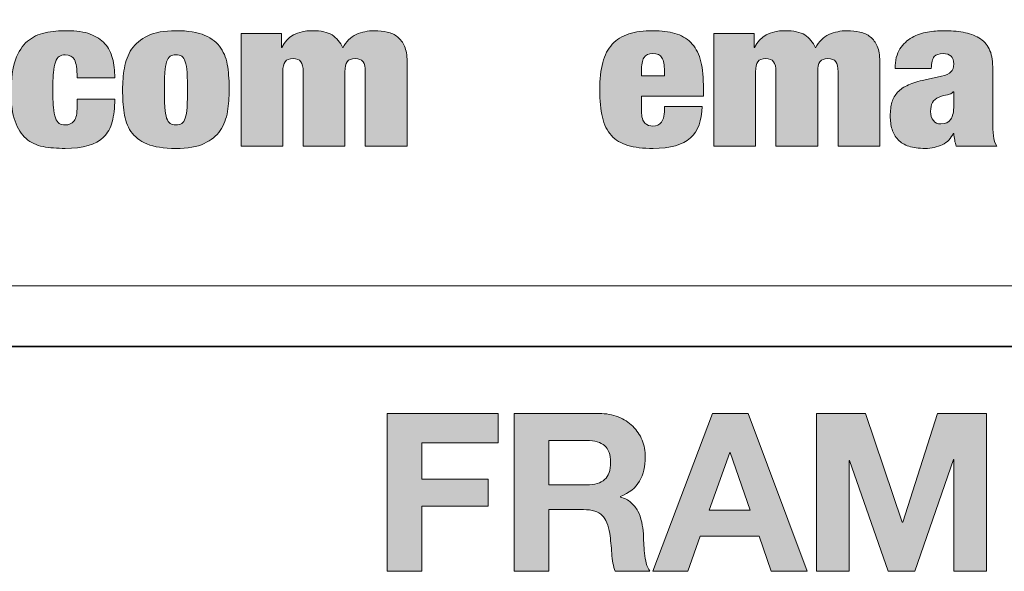
# Model space of a CAD drawing. Units: inches. Extents: x 0.5 to 8, y 0.2 to 10.9.
# Drawn here: x 2.1 to 2.6, y 9.6 to 9.9 of the extents above; entities that cross this region are included whole.
import ezdxf

# ---------------------------------------------------------------- set-up
doc = ezdxf.new("R2010")
doc.units = ezdxf.units.IN
doc.header["$MEASUREMENT"] = 0
doc.layers.add('Layer 1', color=7, linetype='Continuous')

# ---------------------------------------------------------------- blocks, each defined once
blk = doc.blocks.new('block 4')
at = {"layer": 'Layer 1'}
h = blk.add_hatch(color=250, dxfattribs=at)
h.dxf.hatch_style = 2
edge = h.paths.add_edge_path()
edge.add_spline(control_points=[(2.13872, 9.87617), (2.13847, 9.87769), (2.1381, 9.87893), (2.13761, 9.8799), (2.13669, 9.8816), (2.13504, 9.88245), (2.13265, 9.88245), (2.13141, 9.88245), (2.13036, 9.88218), (2.12949, 9.88162), (2.12862, 9.88106), (2.12794, 9.88006), (2.12745, 9.87861), (2.12695, 9.87717), (2.1266, 9.87524), (2.12639, 9.87284), (2.12619, 9.87043), (2.12609, 9.86738), (2.12609, 9.86367), (2.12609, 9.85997), (2.12619, 9.85691), (2.12639, 9.85451), (2.1266, 9.8521), (2.12695, 9.85019), (2.12745, 9.84878), (2.12794, 9.84738), (2.12862, 9.84639), (2.12949, 9.84584), (2.13036, 9.84528), (2.13141, 9.845), (2.13265, 9.845), (2.13471, 9.845), (2.13631, 9.84571), (2.13742, 9.84711), (2.13854, 9.84852), (2.13909, 9.85111), (2.13909, 9.85489), (2.13909, 9.85489), (2.13909, 9.85878), (2.13909, 9.85878), (2.13909, 9.85878), (2.15916, 9.85878), (2.15916, 9.85878), (2.15916, 9.85404), (2.1587, 9.85), (2.1578, 9.84667), (2.15689, 9.84334), (2.15536, 9.8406), (2.15321, 9.83845), (2.149, 9.83445), (2.14214, 9.83245), (2.13265, 9.83245), (2.12835, 9.83245), (2.12443, 9.83278), (2.12088, 9.83345), (2.11733, 9.83412), (2.11429, 9.83554), (2.11178, 9.83773), (2.10925, 9.83991), (2.10729, 9.84298), (2.10589, 9.84695), (2.10449, 9.85091), (2.10378, 9.85615), (2.10378, 9.86267), (2.10378, 9.86978), (2.10457, 9.87549), (2.10613, 9.87978), (2.10771, 9.88408), (2.10983, 9.88738), (2.11251, 9.88968), (2.1152, 9.89197), (2.11836, 9.89349), (2.122, 9.89423), (2.12563, 9.89497), (2.12955, 9.89534), (2.13376, 9.89534), (2.13872, 9.89534), (2.14283, 9.89473), (2.14609, 9.89351), (2.14935, 9.89229), (2.15196, 9.89058), (2.1539, 9.88839), (2.15584, 9.88621), (2.1572, 9.88358), (2.15799, 9.88051), (2.15877, 9.87743), (2.15916, 9.874), (2.15916, 9.87023), (2.15916, 9.87023), (2.13909, 9.87023), (2.13909, 9.87023), (2.13909, 9.87267), (2.13897, 9.87465), (2.13872, 9.87617)], knot_values=[0, 0, 0, 0, 1, 1, 1, 2, 2, 2, 3, 3, 3, 4, 4, 4, 5, 5, 5, 6, 6, 6, 7, 7, 7, 8, 8, 8, 9, 9, 9, 10, 10, 10, 11, 11, 11, 12, 12, 12, 13, 13, 13, 14, 14, 14, 15, 15, 15, 16, 16, 16, 17, 17, 17, 18, 18, 18, 19, 19, 19, 20, 20, 20, 21, 21, 21, 22, 22, 22, 23, 23, 23, 24, 24, 24, 25, 25, 25, 26, 26, 26, 27, 27, 27, 28, 28, 28, 29, 29, 29, 30, 30, 30, 31, 31, 31, 31], degree=3, periodic=1)
h = blk.add_hatch(color=250, dxfattribs=at)
h.dxf.hatch_style = 2
edge = h.paths.add_edge_path()
edge.add_spline(control_points=[(2.21943, 9.85212), (2.21881, 9.84834), (2.21752, 9.84498), (2.21553, 9.84206), (2.21355, 9.83913), (2.21068, 9.8368), (2.20692, 9.83506), (2.20316, 9.83332), (2.19814, 9.83245), (2.19187, 9.83245), (2.18534, 9.83245), (2.18018, 9.83325), (2.17638, 9.83484), (2.17258, 9.83643), (2.16973, 9.83865), (2.16783, 9.84151), (2.16593, 9.84435), (2.16471, 9.84769), (2.16418, 9.85151), (2.16364, 9.85532), (2.16337, 9.85941), (2.16337, 9.86378), (2.16337, 9.86771), (2.16368, 9.87156), (2.1643, 9.87534), (2.16492, 9.87912), (2.16623, 9.88249), (2.16821, 9.88545), (2.17019, 9.88841), (2.17306, 9.8908), (2.17681, 9.89262), (2.18057, 9.89443), (2.18559, 9.89534), (2.19187, 9.89534), (2.19839, 9.89534), (2.20355, 9.8945), (2.20736, 9.89284), (2.21115, 9.89117), (2.214, 9.8889), (2.2159, 9.88601), (2.2178, 9.88312), (2.21902, 9.87977), (2.21956, 9.87595), (2.22009, 9.87213), (2.22036, 9.86804), (2.22036, 9.86367), (2.22036, 9.85975), (2.22005, 9.8559), (2.21943, 9.85212)], knot_values=[0, 0, 0, 0, 1, 1, 1, 2, 2, 2, 3, 3, 3, 4, 4, 4, 5, 5, 5, 6, 6, 6, 7, 7, 7, 8, 8, 8, 9, 9, 9, 10, 10, 10, 11, 11, 11, 12, 12, 12, 13, 13, 13, 14, 14, 14, 15, 15, 15, 16, 16, 16, 16], degree=3, periodic=1)
edge = h.paths.add_edge_path()
edge.add_spline(control_points=[(2.18592, 9.8544), (2.18608, 9.85199), (2.18641, 9.85008), (2.18691, 9.84867), (2.18741, 9.84726), (2.18805, 9.8463), (2.18883, 9.84578), (2.18962, 9.84526), (2.19063, 9.845), (2.19187, 9.845), (2.19311, 9.845), (2.19414, 9.84526), (2.19497, 9.84578), (2.19579, 9.8463), (2.19643, 9.84726), (2.19689, 9.84867), (2.19734, 9.85008), (2.19765, 9.85199), (2.19781, 9.8544), (2.19798, 9.8568), (2.19806, 9.8599), (2.19806, 9.86367), (2.19806, 9.86745), (2.19798, 9.87056), (2.19781, 9.87301), (2.19765, 9.87545), (2.19734, 9.87737), (2.19689, 9.87878), (2.19643, 9.88019), (2.19579, 9.88115), (2.19497, 9.88167), (2.19414, 9.88219), (2.19311, 9.88245), (2.19187, 9.88245), (2.19063, 9.88245), (2.18962, 9.88219), (2.18883, 9.88167), (2.18805, 9.88115), (2.18741, 9.88019), (2.18691, 9.87878), (2.18641, 9.87737), (2.18608, 9.87545), (2.18592, 9.87301), (2.18576, 9.87056), (2.18568, 9.86745), (2.18568, 9.86367), (2.18568, 9.8599), (2.18576, 9.8568), (2.18592, 9.8544)], knot_values=[0, 0, 0, 0, 1, 1, 1, 2, 2, 2, 3, 3, 3, 4, 4, 4, 5, 5, 5, 6, 6, 6, 7, 7, 7, 8, 8, 8, 9, 9, 9, 10, 10, 10, 11, 11, 11, 12, 12, 12, 13, 13, 13, 14, 14, 14, 15, 15, 15, 16, 16, 16, 16], degree=3, periodic=1)
h = blk.add_hatch(color=250, dxfattribs=at)
h.dxf.hatch_style = 2
edge = h.paths.add_edge_path()
edge.add_spline(control_points=[(2.25864, 9.87878), (2.25782, 9.8799), (2.25642, 9.88045), (2.25443, 9.88045), (2.25245, 9.88045), (2.25104, 9.8799), (2.25022, 9.87878), (2.24939, 9.87767), (2.24898, 9.87585), (2.24898, 9.87334), (2.24898, 9.87334), (2.24898, 9.83367), (2.24898, 9.83367), (2.24898, 9.83367), (2.22668, 9.83367), (2.22668, 9.83367), (2.22668, 9.83367), (2.22668, 9.89379), (2.22668, 9.89379), (2.22668, 9.89379), (2.24824, 9.89379), (2.24824, 9.89379), (2.24824, 9.89379), (2.24824, 9.88645), (2.24824, 9.88645), (2.24824, 9.88645), (2.24849, 9.88645), (2.24849, 9.88645), (2.25138, 9.89237), (2.25678, 9.89534), (2.26472, 9.89534), (2.26934, 9.89534), (2.27287, 9.89458), (2.27531, 9.89306), (2.27774, 9.89154), (2.27966, 9.88923), (2.28107, 9.88612), (2.2828, 9.88953), (2.28518, 9.89191), (2.28819, 9.89328), (2.29121, 9.89465), (2.29445, 9.89534), (2.29792, 9.89534), (2.30039, 9.89534), (2.30269, 9.8951), (2.30479, 9.89462), (2.3069, 9.89413), (2.30874, 9.89326), (2.3103, 9.89201), (2.31188, 9.89075), (2.31311, 9.88908), (2.31402, 9.887), (2.31493, 9.88493), (2.31538, 9.88226), (2.31538, 9.87901), (2.31538, 9.87901), (2.31538, 9.83367), (2.31538, 9.83367), (2.31538, 9.83367), (2.29308, 9.83367), (2.29308, 9.83367), (2.29308, 9.83367), (2.29308, 9.87334), (2.29308, 9.87334), (2.29308, 9.87585), (2.29267, 9.87767), (2.29184, 9.87878), (2.29102, 9.8799), (2.28962, 9.88045), (2.28763, 9.88045), (2.28565, 9.88045), (2.28425, 9.8799), (2.28342, 9.87878), (2.28259, 9.87767), (2.28218, 9.87585), (2.28218, 9.87334), (2.28218, 9.87334), (2.28218, 9.83367), (2.28218, 9.83367), (2.28218, 9.83367), (2.25988, 9.83367), (2.25988, 9.83367), (2.25988, 9.83367), (2.25988, 9.87334), (2.25988, 9.87334), (2.25988, 9.87585), (2.25947, 9.87767), (2.25864, 9.87878)], knot_values=[0, 0, 0, 0, 1, 1, 1, 2, 2, 2, 3, 3, 3, 4, 4, 4, 5, 5, 5, 6, 6, 6, 7, 7, 7, 8, 8, 8, 9, 9, 9, 10, 10, 10, 11, 11, 11, 12, 12, 12, 13, 13, 13, 14, 14, 14, 15, 15, 15, 16, 16, 16, 17, 17, 17, 18, 18, 18, 19, 19, 19, 20, 20, 20, 21, 21, 21, 22, 22, 22, 23, 23, 23, 24, 24, 24, 25, 25, 25, 26, 26, 26, 27, 27, 27, 28, 28, 28, 29, 29, 29, 29], degree=3, periodic=1)
h = blk.add_hatch(color=250, dxfattribs=at)
h.dxf.hatch_style = 2
edge = h.paths.add_edge_path()
edge.add_spline(control_points=[(2.44065, 9.85245), (2.44065, 9.84919), (2.44126, 9.84703), (2.4425, 9.84595), (2.44374, 9.84488), (2.44514, 9.84434), (2.44672, 9.84434), (2.4487, 9.84434), (2.45024, 9.84506), (2.45136, 9.8465), (2.45247, 9.84795), (2.45303, 9.85071), (2.45303, 9.85478), (2.45303, 9.85478), (2.4731, 9.85478), (2.4731, 9.85478), (2.47293, 9.84738), (2.47083, 9.8418), (2.46678, 9.83806), (2.46273, 9.83432), (2.45609, 9.83245), (2.44684, 9.83245), (2.44147, 9.83245), (2.43697, 9.83299), (2.43334, 9.83406), (2.4297, 9.83514), (2.42677, 9.83691), (2.42454, 9.8394), (2.42231, 9.84188), (2.42072, 9.84512), (2.41977, 9.84911), (2.41882, 9.85312), (2.41834, 9.85796), (2.41834, 9.86367), (2.41834, 9.86945), (2.41888, 9.87434), (2.41996, 9.87834), (2.42103, 9.88234), (2.42272, 9.8856), (2.42504, 9.88812), (2.42735, 9.89063), (2.4303, 9.89247), (2.43389, 9.89362), (2.43749, 9.89476), (2.4418, 9.89534), (2.44684, 9.89534), (2.4513, 9.89534), (2.4552, 9.89486), (2.45854, 9.89389), (2.46189, 9.89293), (2.4647, 9.89132), (2.46697, 9.88906), (2.46924, 9.8868), (2.47093, 9.88384), (2.47205, 9.88017), (2.47316, 9.87651), (2.47372, 9.87193), (2.47372, 9.86645), (2.47372, 9.86645), (2.47372, 9.86034), (2.47372, 9.86034), (2.47372, 9.86034), (2.44065, 9.86034), (2.44065, 9.86034), (2.44065, 9.86034), (2.44065, 9.85245), (2.44065, 9.85245)], knot_values=[0, 0, 0, 0, 1, 1, 1, 2, 2, 2, 3, 3, 3, 4, 4, 4, 5, 5, 5, 6, 6, 6, 7, 7, 7, 8, 8, 8, 9, 9, 9, 10, 10, 10, 11, 11, 11, 12, 12, 12, 13, 13, 13, 14, 14, 14, 15, 15, 15, 16, 16, 16, 17, 17, 17, 18, 18, 18, 19, 19, 19, 20, 20, 20, 21, 21, 21, 22, 22, 22, 22], degree=3, periodic=1)
edge = h.paths.add_edge_path()
edge.add_spline(control_points=[(2.45161, 9.88089), (2.45074, 9.88238), (2.44911, 9.88312), (2.44672, 9.88312), (2.4444, 9.88312), (2.44281, 9.88238), (2.44194, 9.88089), (2.44108, 9.87941), (2.44065, 9.87708), (2.44065, 9.87389), (2.44065, 9.87389), (2.44065, 9.87123), (2.44065, 9.87123), (2.44065, 9.87123), (2.45291, 9.87123), (2.45291, 9.87123), (2.45291, 9.87123), (2.45291, 9.87389), (2.45291, 9.87389), (2.45291, 9.87708), (2.45247, 9.87941), (2.45161, 9.88089)], knot_values=[0, 0, 0, 0, 1, 1, 1, 2, 2, 2, 3, 3, 3, 4, 4, 4, 5, 5, 5, 6, 6, 6, 7, 7, 7, 7], degree=3, periodic=1)
h = blk.add_hatch(color=250, dxfattribs=at)
h.dxf.hatch_style = 2
edge = h.paths.add_edge_path()
edge.add_spline(control_points=[(2.51126, 9.87878), (2.51044, 9.8799), (2.50903, 9.88045), (2.50705, 9.88045), (2.50507, 9.88045), (2.50366, 9.8799), (2.50283, 9.87878), (2.50201, 9.87767), (2.5016, 9.87585), (2.5016, 9.87334), (2.5016, 9.87334), (2.5016, 9.83367), (2.5016, 9.83367), (2.5016, 9.83367), (2.4793, 9.83367), (2.4793, 9.83367), (2.4793, 9.83367), (2.4793, 9.89379), (2.4793, 9.89379), (2.4793, 9.89379), (2.50085, 9.89379), (2.50085, 9.89379), (2.50085, 9.89379), (2.50085, 9.88645), (2.50085, 9.88645), (2.50085, 9.88645), (2.50111, 9.88645), (2.50111, 9.88645), (2.50399, 9.89237), (2.5094, 9.89534), (2.51733, 9.89534), (2.52196, 9.89534), (2.52549, 9.89458), (2.52793, 9.89306), (2.53036, 9.89154), (2.53228, 9.88923), (2.53368, 9.88612), (2.53542, 9.88953), (2.53779, 9.89191), (2.54081, 9.89328), (2.54382, 9.89465), (2.54706, 9.89534), (2.55054, 9.89534), (2.55301, 9.89534), (2.5553, 9.8951), (2.55741, 9.89462), (2.55952, 9.89413), (2.56135, 9.89326), (2.56292, 9.89201), (2.56449, 9.89075), (2.56573, 9.88908), (2.56664, 9.887), (2.56755, 9.88493), (2.568, 9.88226), (2.568, 9.87901), (2.568, 9.87901), (2.568, 9.83367), (2.568, 9.83367), (2.568, 9.83367), (2.5457, 9.83367), (2.5457, 9.83367), (2.5457, 9.83367), (2.5457, 9.87334), (2.5457, 9.87334), (2.5457, 9.87585), (2.54529, 9.87767), (2.54446, 9.87878), (2.54363, 9.8799), (2.54224, 9.88045), (2.54025, 9.88045), (2.53827, 9.88045), (2.53687, 9.8799), (2.53604, 9.87878), (2.53521, 9.87767), (2.5348, 9.87585), (2.5348, 9.87334), (2.5348, 9.87334), (2.5348, 9.83367), (2.5348, 9.83367), (2.5348, 9.83367), (2.5125, 9.83367), (2.5125, 9.83367), (2.5125, 9.83367), (2.5125, 9.87334), (2.5125, 9.87334), (2.5125, 9.87585), (2.51208, 9.87767), (2.51126, 9.87878)], knot_values=[0, 0, 0, 0, 1, 1, 1, 2, 2, 2, 3, 3, 3, 4, 4, 4, 5, 5, 5, 6, 6, 6, 7, 7, 7, 8, 8, 8, 9, 9, 9, 10, 10, 10, 11, 11, 11, 12, 12, 12, 13, 13, 13, 14, 14, 14, 15, 15, 15, 16, 16, 16, 17, 17, 17, 18, 18, 18, 19, 19, 19, 20, 20, 20, 21, 21, 21, 22, 22, 22, 23, 23, 23, 24, 24, 24, 25, 25, 25, 26, 26, 26, 27, 27, 27, 28, 28, 28, 29, 29, 29, 29], degree=3, periodic=1)
h = blk.add_hatch(color=250, dxfattribs=at)
h.dxf.hatch_style = 2
edge = h.paths.add_edge_path()
edge.add_spline(control_points=[(2.60802, 9.83689), (2.60786, 9.83801), (2.60769, 9.83919), (2.60752, 9.84045), (2.60752, 9.84045), (2.60728, 9.84045), (2.60728, 9.84045), (2.60604, 9.83778), (2.60408, 9.83578), (2.60139, 9.83445), (2.59871, 9.83312), (2.59563, 9.83245), (2.59216, 9.83245), (2.58877, 9.83245), (2.5859, 9.83284), (2.58355, 9.83362), (2.5812, 9.83439), (2.57928, 9.83556), (2.57779, 9.83712), (2.57631, 9.83867), (2.57523, 9.84052), (2.57457, 9.84267), (2.57391, 9.84482), (2.57358, 9.84719), (2.57358, 9.84979), (2.57358, 9.8526), (2.57389, 9.85504), (2.57451, 9.85712), (2.57513, 9.85919), (2.57614, 9.86099), (2.57754, 9.86251), (2.57895, 9.86402), (2.58084, 9.86532), (2.58325, 9.86639), (2.58564, 9.86747), (2.58861, 9.86837), (2.59216, 9.86911), (2.59216, 9.86911), (2.60096, 9.87101), (2.60096, 9.87101), (2.60335, 9.87152), (2.60505, 9.87228), (2.60604, 9.87328), (2.60703, 9.87428), (2.60752, 9.87571), (2.60752, 9.87756), (2.60752, 9.88127), (2.60562, 9.88312), (2.60183, 9.88312), (2.59968, 9.88312), (2.59811, 9.88258), (2.59712, 9.8815), (2.59613, 9.88043), (2.59559, 9.8783), (2.59551, 9.87512), (2.59551, 9.87512), (2.57618, 9.87512), (2.57618, 9.87512), (2.57618, 9.87949), (2.57705, 9.88299), (2.57878, 9.88562), (2.58052, 9.88824), (2.58266, 9.89029), (2.58523, 9.89173), (2.58778, 9.89317), (2.59055, 9.89413), (2.59353, 9.89462), (2.5965, 9.8951), (2.59926, 9.89534), (2.60183, 9.89534), (2.60571, 9.89534), (2.60928, 9.89506), (2.61254, 9.8945), (2.6158, 9.89395), (2.61861, 9.89295), (2.62096, 9.89151), (2.62332, 9.89006), (2.62514, 9.8881), (2.62642, 9.88562), (2.6277, 9.88313), (2.62834, 9.87993), (2.62834, 9.876), (2.62834, 9.876), (2.62834, 9.84667), (2.62834, 9.84667), (2.62834, 9.84386), (2.62847, 9.84138), (2.62871, 9.83923), (2.62896, 9.83708), (2.62954, 9.83523), (2.63045, 9.83367), (2.63045, 9.83367), (2.60889, 9.83367), (2.60889, 9.83367), (2.60847, 9.83471), (2.60819, 9.83578), (2.60802, 9.83689)], knot_values=[0, 0, 0, 0, 1, 1, 1, 2, 2, 2, 3, 3, 3, 4, 4, 4, 5, 5, 5, 6, 6, 6, 7, 7, 7, 8, 8, 8, 9, 9, 9, 10, 10, 10, 11, 11, 11, 12, 12, 12, 13, 13, 13, 14, 14, 14, 15, 15, 15, 16, 16, 16, 17, 17, 17, 18, 18, 18, 19, 19, 19, 20, 20, 20, 21, 21, 21, 22, 22, 22, 23, 23, 23, 24, 24, 24, 25, 25, 25, 26, 26, 26, 27, 27, 27, 28, 28, 28, 29, 29, 29, 30, 30, 30, 31, 31, 31, 32, 32, 32, 32], degree=3, periodic=1)
edge = h.paths.add_edge_path()
edge.add_spline(control_points=[(2.60592, 9.84801), (2.60699, 9.84964), (2.60752, 9.85212), (2.60752, 9.85545), (2.60752, 9.85545), (2.60752, 9.86267), (2.60752, 9.86267), (2.60752, 9.86267), (2.60728, 9.86267), (2.60728, 9.86267), (2.60661, 9.86186), (2.6056, 9.86136), (2.60424, 9.86117), (2.60288, 9.86099), (2.60137, 9.86056), (2.59972, 9.8599), (2.59799, 9.85915), (2.59679, 9.85817), (2.59613, 9.85695), (2.59547, 9.85573), (2.59513, 9.85412), (2.59513, 9.85212), (2.59513, 9.85012), (2.59563, 9.84852), (2.59663, 9.84734), (2.59762, 9.84615), (2.59893, 9.84556), (2.60059, 9.84556), (2.60307, 9.84556), (2.60484, 9.84637), (2.60592, 9.84801)], knot_values=[0, 0, 0, 0, 1, 1, 1, 2, 2, 2, 3, 3, 3, 4, 4, 4, 5, 5, 5, 6, 6, 6, 7, 7, 7, 8, 8, 8, 9, 9, 9, 10, 10, 10, 10], degree=3, periodic=1)
at = {"layer": 'Layer 1', "lineweight": 0}
for points, knots in [([(2.13872, 9.87617), (2.13847, 9.87769), (2.1381, 9.87893), (2.13761, 9.8799), (2.13669, 9.8816), (2.13504, 9.88245), (2.13265, 9.88245), (2.13141, 9.88245), (2.13036, 9.88218), (2.12949, 9.88162), (2.12862, 9.88106), (2.12794, 9.88006), (2.12745, 9.87861), (2.12695, 9.87717), (2.1266, 9.87524), (2.12639, 9.87284), (2.12619, 9.87043), (2.12609, 9.86738), (2.12609, 9.86367), (2.12609, 9.85997), (2.12619, 9.85691), (2.12639, 9.85451), (2.1266, 9.8521), (2.12695, 9.85019), (2.12745, 9.84878), (2.12794, 9.84738), (2.12862, 9.84639), (2.12949, 9.84584), (2.13036, 9.84528), (2.13141, 9.845), (2.13265, 9.845), (2.13471, 9.845), (2.13631, 9.84571), (2.13742, 9.84711), (2.13854, 9.84852), (2.13909, 9.85111), (2.13909, 9.85489), (2.13909, 9.85489), (2.13909, 9.85878), (2.13909, 9.85878), (2.13909, 9.85878), (2.15916, 9.85878), (2.15916, 9.85878), (2.15916, 9.85404), (2.1587, 9.85), (2.1578, 9.84667), (2.15689, 9.84334), (2.15536, 9.8406), (2.15321, 9.83845), (2.149, 9.83445), (2.14214, 9.83245), (2.13265, 9.83245), (2.12835, 9.83245), (2.12443, 9.83278), (2.12088, 9.83345), (2.11733, 9.83412), (2.11429, 9.83554), (2.11178, 9.83773), (2.10925, 9.83991), (2.10729, 9.84298), (2.10589, 9.84695), (2.10449, 9.85091), (2.10378, 9.85615), (2.10378, 9.86267), (2.10378, 9.86978), (2.10457, 9.87549), (2.10613, 9.87978), (2.10771, 9.88408), (2.10983, 9.88738), (2.11251, 9.88968), (2.1152, 9.89197), (2.11836, 9.89349), (2.122, 9.89423), (2.12563, 9.89497), (2.12955, 9.89534), (2.13376, 9.89534), (2.13872, 9.89534), (2.14283, 9.89473), (2.14609, 9.89351), (2.14935, 9.89229), (2.15196, 9.89058), (2.1539, 9.88839), (2.15584, 9.88621), (2.1572, 9.88358), (2.15799, 9.88051), (2.15877, 9.87743), (2.15916, 9.874), (2.15916, 9.87023), (2.15916, 9.87023), (2.13909, 9.87023), (2.13909, 9.87023), (2.13909, 9.87267), (2.13897, 9.87465), (2.13872, 9.87617)], [0, 0, 0, 0, 1, 1, 1, 2, 2, 2, 3, 3, 3, 4, 4, 4, 5, 5, 5, 6, 6, 6, 7, 7, 7, 8, 8, 8, 9, 9, 9, 10, 10, 10, 11, 11, 11, 12, 12, 12, 13, 13, 13, 14, 14, 14, 15, 15, 15, 16, 16, 16, 17, 17, 17, 18, 18, 18, 19, 19, 19, 20, 20, 20, 21, 21, 21, 22, 22, 22, 23, 23, 23, 24, 24, 24, 25, 25, 25, 26, 26, 26, 27, 27, 27, 28, 28, 28, 29, 29, 29, 30, 30, 30, 31, 31, 31, 31]), ([(2.21943, 9.85212), (2.21881, 9.84834), (2.21752, 9.84498), (2.21553, 9.84206), (2.21355, 9.83913), (2.21068, 9.8368), (2.20692, 9.83506), (2.20316, 9.83332), (2.19814, 9.83245), (2.19187, 9.83245), (2.18534, 9.83245), (2.18018, 9.83325), (2.17638, 9.83484), (2.17258, 9.83643), (2.16973, 9.83865), (2.16783, 9.84151), (2.16593, 9.84435), (2.16471, 9.84769), (2.16418, 9.85151), (2.16364, 9.85532), (2.16337, 9.85941), (2.16337, 9.86378), (2.16337, 9.86771), (2.16368, 9.87156), (2.1643, 9.87534), (2.16492, 9.87912), (2.16623, 9.88249), (2.16821, 9.88545), (2.17019, 9.88841), (2.17306, 9.8908), (2.17681, 9.89262), (2.18057, 9.89443), (2.18559, 9.89534), (2.19187, 9.89534), (2.19839, 9.89534), (2.20355, 9.8945), (2.20736, 9.89284), (2.21115, 9.89117), (2.214, 9.8889), (2.2159, 9.88601), (2.2178, 9.88312), (2.21902, 9.87977), (2.21956, 9.87595), (2.22009, 9.87213), (2.22036, 9.86804), (2.22036, 9.86367), (2.22036, 9.85975), (2.22005, 9.8559), (2.21943, 9.85212)], [0, 0, 0, 0, 1, 1, 1, 2, 2, 2, 3, 3, 3, 4, 4, 4, 5, 5, 5, 6, 6, 6, 7, 7, 7, 8, 8, 8, 9, 9, 9, 10, 10, 10, 11, 11, 11, 12, 12, 12, 13, 13, 13, 14, 14, 14, 15, 15, 15, 16, 16, 16, 16]), ([(2.25864, 9.87878), (2.25782, 9.8799), (2.25642, 9.88045), (2.25443, 9.88045), (2.25245, 9.88045), (2.25104, 9.8799), (2.25022, 9.87878), (2.24939, 9.87767), (2.24898, 9.87585), (2.24898, 9.87334), (2.24898, 9.87334), (2.24898, 9.83367), (2.24898, 9.83367), (2.24898, 9.83367), (2.22668, 9.83367), (2.22668, 9.83367), (2.22668, 9.83367), (2.22668, 9.89379), (2.22668, 9.89379), (2.22668, 9.89379), (2.24824, 9.89379), (2.24824, 9.89379), (2.24824, 9.89379), (2.24824, 9.88645), (2.24824, 9.88645), (2.24824, 9.88645), (2.24849, 9.88645), (2.24849, 9.88645), (2.25138, 9.89237), (2.25678, 9.89534), (2.26472, 9.89534), (2.26934, 9.89534), (2.27287, 9.89458), (2.27531, 9.89306), (2.27774, 9.89154), (2.27966, 9.88923), (2.28107, 9.88612), (2.2828, 9.88953), (2.28518, 9.89191), (2.28819, 9.89328), (2.29121, 9.89465), (2.29445, 9.89534), (2.29792, 9.89534), (2.30039, 9.89534), (2.30269, 9.8951), (2.30479, 9.89462), (2.3069, 9.89413), (2.30874, 9.89326), (2.3103, 9.89201), (2.31188, 9.89075), (2.31311, 9.88908), (2.31402, 9.887), (2.31493, 9.88493), (2.31538, 9.88226), (2.31538, 9.87901), (2.31538, 9.87901), (2.31538, 9.83367), (2.31538, 9.83367), (2.31538, 9.83367), (2.29308, 9.83367), (2.29308, 9.83367), (2.29308, 9.83367), (2.29308, 9.87334), (2.29308, 9.87334), (2.29308, 9.87585), (2.29267, 9.87767), (2.29184, 9.87878), (2.29102, 9.8799), (2.28962, 9.88045), (2.28763, 9.88045), (2.28565, 9.88045), (2.28425, 9.8799), (2.28342, 9.87878), (2.28259, 9.87767), (2.28218, 9.87585), (2.28218, 9.87334), (2.28218, 9.87334), (2.28218, 9.83367), (2.28218, 9.83367), (2.28218, 9.83367), (2.25988, 9.83367), (2.25988, 9.83367), (2.25988, 9.83367), (2.25988, 9.87334), (2.25988, 9.87334), (2.25988, 9.87585), (2.25947, 9.87767), (2.25864, 9.87878)], [0, 0, 0, 0, 1, 1, 1, 2, 2, 2, 3, 3, 3, 4, 4, 4, 5, 5, 5, 6, 6, 6, 7, 7, 7, 8, 8, 8, 9, 9, 9, 10, 10, 10, 11, 11, 11, 12, 12, 12, 13, 13, 13, 14, 14, 14, 15, 15, 15, 16, 16, 16, 17, 17, 17, 18, 18, 18, 19, 19, 19, 20, 20, 20, 21, 21, 21, 22, 22, 22, 23, 23, 23, 24, 24, 24, 25, 25, 25, 26, 26, 26, 27, 27, 27, 28, 28, 28, 29, 29, 29, 29]), ([(2.44065, 9.85245), (2.44065, 9.84919), (2.44126, 9.84703), (2.4425, 9.84595), (2.44374, 9.84488), (2.44514, 9.84434), (2.44672, 9.84434), (2.4487, 9.84434), (2.45024, 9.84506), (2.45136, 9.8465), (2.45247, 9.84795), (2.45303, 9.85071), (2.45303, 9.85478), (2.45303, 9.85478), (2.4731, 9.85478), (2.4731, 9.85478), (2.47293, 9.84738), (2.47083, 9.8418), (2.46678, 9.83806), (2.46273, 9.83432), (2.45609, 9.83245), (2.44684, 9.83245), (2.44147, 9.83245), (2.43697, 9.83299), (2.43334, 9.83406), (2.4297, 9.83514), (2.42677, 9.83691), (2.42454, 9.8394), (2.42231, 9.84188), (2.42072, 9.84512), (2.41977, 9.84911), (2.41882, 9.85312), (2.41834, 9.85796), (2.41834, 9.86367), (2.41834, 9.86945), (2.41888, 9.87434), (2.41996, 9.87834), (2.42103, 9.88234), (2.42272, 9.8856), (2.42504, 9.88812), (2.42735, 9.89063), (2.4303, 9.89247), (2.43389, 9.89362), (2.43749, 9.89476), (2.4418, 9.89534), (2.44684, 9.89534), (2.4513, 9.89534), (2.4552, 9.89486), (2.45854, 9.89389), (2.46189, 9.89293), (2.4647, 9.89132), (2.46697, 9.88906), (2.46924, 9.8868), (2.47093, 9.88384), (2.47205, 9.88017), (2.47316, 9.87651), (2.47372, 9.87193), (2.47372, 9.86645), (2.47372, 9.86645), (2.47372, 9.86034), (2.47372, 9.86034), (2.47372, 9.86034), (2.44065, 9.86034), (2.44065, 9.86034), (2.44065, 9.86034), (2.44065, 9.85245), (2.44065, 9.85245)], [0, 0, 0, 0, 1, 1, 1, 2, 2, 2, 3, 3, 3, 4, 4, 4, 5, 5, 5, 6, 6, 6, 7, 7, 7, 8, 8, 8, 9, 9, 9, 10, 10, 10, 11, 11, 11, 12, 12, 12, 13, 13, 13, 14, 14, 14, 15, 15, 15, 16, 16, 16, 17, 17, 17, 18, 18, 18, 19, 19, 19, 20, 20, 20, 21, 21, 21, 22, 22, 22, 22]), ([(2.51126, 9.87878), (2.51044, 9.8799), (2.50903, 9.88045), (2.50705, 9.88045), (2.50507, 9.88045), (2.50366, 9.8799), (2.50283, 9.87878), (2.50201, 9.87767), (2.5016, 9.87585), (2.5016, 9.87334), (2.5016, 9.87334), (2.5016, 9.83367), (2.5016, 9.83367), (2.5016, 9.83367), (2.4793, 9.83367), (2.4793, 9.83367), (2.4793, 9.83367), (2.4793, 9.89379), (2.4793, 9.89379), (2.4793, 9.89379), (2.50085, 9.89379), (2.50085, 9.89379), (2.50085, 9.89379), (2.50085, 9.88645), (2.50085, 9.88645), (2.50085, 9.88645), (2.50111, 9.88645), (2.50111, 9.88645), (2.50399, 9.89237), (2.5094, 9.89534), (2.51733, 9.89534), (2.52196, 9.89534), (2.52549, 9.89458), (2.52793, 9.89306), (2.53036, 9.89154), (2.53228, 9.88923), (2.53368, 9.88612), (2.53542, 9.88953), (2.53779, 9.89191), (2.54081, 9.89328), (2.54382, 9.89465), (2.54706, 9.89534), (2.55054, 9.89534), (2.55301, 9.89534), (2.5553, 9.8951), (2.55741, 9.89462), (2.55952, 9.89413), (2.56135, 9.89326), (2.56292, 9.89201), (2.56449, 9.89075), (2.56573, 9.88908), (2.56664, 9.887), (2.56755, 9.88493), (2.568, 9.88226), (2.568, 9.87901), (2.568, 9.87901), (2.568, 9.83367), (2.568, 9.83367), (2.568, 9.83367), (2.5457, 9.83367), (2.5457, 9.83367), (2.5457, 9.83367), (2.5457, 9.87334), (2.5457, 9.87334), (2.5457, 9.87585), (2.54529, 9.87767), (2.54446, 9.87878), (2.54363, 9.8799), (2.54224, 9.88045), (2.54025, 9.88045), (2.53827, 9.88045), (2.53687, 9.8799), (2.53604, 9.87878), (2.53521, 9.87767), (2.5348, 9.87585), (2.5348, 9.87334), (2.5348, 9.87334), (2.5348, 9.83367), (2.5348, 9.83367), (2.5348, 9.83367), (2.5125, 9.83367), (2.5125, 9.83367), (2.5125, 9.83367), (2.5125, 9.87334), (2.5125, 9.87334), (2.5125, 9.87585), (2.51208, 9.87767), (2.51126, 9.87878)], [0, 0, 0, 0, 1, 1, 1, 2, 2, 2, 3, 3, 3, 4, 4, 4, 5, 5, 5, 6, 6, 6, 7, 7, 7, 8, 8, 8, 9, 9, 9, 10, 10, 10, 11, 11, 11, 12, 12, 12, 13, 13, 13, 14, 14, 14, 15, 15, 15, 16, 16, 16, 17, 17, 17, 18, 18, 18, 19, 19, 19, 20, 20, 20, 21, 21, 21, 22, 22, 22, 23, 23, 23, 24, 24, 24, 25, 25, 25, 26, 26, 26, 27, 27, 27, 28, 28, 28, 29, 29, 29, 29]), ([(2.60802, 9.83689), (2.60786, 9.83801), (2.60769, 9.83919), (2.60752, 9.84045), (2.60752, 9.84045), (2.60728, 9.84045), (2.60728, 9.84045), (2.60604, 9.83778), (2.60408, 9.83578), (2.60139, 9.83445), (2.59871, 9.83312), (2.59563, 9.83245), (2.59216, 9.83245), (2.58877, 9.83245), (2.5859, 9.83284), (2.58355, 9.83362), (2.5812, 9.83439), (2.57928, 9.83556), (2.57779, 9.83712), (2.57631, 9.83867), (2.57523, 9.84052), (2.57457, 9.84267), (2.57391, 9.84482), (2.57358, 9.84719), (2.57358, 9.84979), (2.57358, 9.8526), (2.57389, 9.85504), (2.57451, 9.85712), (2.57513, 9.85919), (2.57614, 9.86099), (2.57754, 9.86251), (2.57895, 9.86402), (2.58084, 9.86532), (2.58325, 9.86639), (2.58564, 9.86747), (2.58861, 9.86837), (2.59216, 9.86911), (2.59216, 9.86911), (2.60096, 9.87101), (2.60096, 9.87101), (2.60335, 9.87152), (2.60505, 9.87228), (2.60604, 9.87328), (2.60703, 9.87428), (2.60752, 9.87571), (2.60752, 9.87756), (2.60752, 9.88127), (2.60562, 9.88312), (2.60183, 9.88312), (2.59968, 9.88312), (2.59811, 9.88258), (2.59712, 9.8815), (2.59613, 9.88043), (2.59559, 9.8783), (2.59551, 9.87512), (2.59551, 9.87512), (2.57618, 9.87512), (2.57618, 9.87512), (2.57618, 9.87949), (2.57705, 9.88299), (2.57878, 9.88562), (2.58052, 9.88824), (2.58266, 9.89029), (2.58523, 9.89173), (2.58778, 9.89317), (2.59055, 9.89413), (2.59353, 9.89462), (2.5965, 9.8951), (2.59926, 9.89534), (2.60183, 9.89534), (2.60571, 9.89534), (2.60928, 9.89506), (2.61254, 9.8945), (2.6158, 9.89395), (2.61861, 9.89295), (2.62096, 9.89151), (2.62332, 9.89006), (2.62514, 9.8881), (2.62642, 9.88562), (2.6277, 9.88313), (2.62834, 9.87993), (2.62834, 9.876), (2.62834, 9.876), (2.62834, 9.84667), (2.62834, 9.84667), (2.62834, 9.84386), (2.62847, 9.84138), (2.62871, 9.83923), (2.62896, 9.83708), (2.62954, 9.83523), (2.63045, 9.83367), (2.63045, 9.83367), (2.60889, 9.83367), (2.60889, 9.83367), (2.60847, 9.83471), (2.60819, 9.83578), (2.60802, 9.83689)], [0, 0, 0, 0, 1, 1, 1, 2, 2, 2, 3, 3, 3, 4, 4, 4, 5, 5, 5, 6, 6, 6, 7, 7, 7, 8, 8, 8, 9, 9, 9, 10, 10, 10, 11, 11, 11, 12, 12, 12, 13, 13, 13, 14, 14, 14, 15, 15, 15, 16, 16, 16, 17, 17, 17, 18, 18, 18, 19, 19, 19, 20, 20, 20, 21, 21, 21, 22, 22, 22, 23, 23, 23, 24, 24, 24, 25, 25, 25, 26, 26, 26, 27, 27, 27, 28, 28, 28, 29, 29, 29, 30, 30, 30, 31, 31, 31, 32, 32, 32, 32]), ([(2.18592, 9.8544), (2.18608, 9.85199), (2.18641, 9.85008), (2.18691, 9.84867), (2.18741, 9.84726), (2.18805, 9.8463), (2.18883, 9.84578), (2.18962, 9.84526), (2.19063, 9.845), (2.19187, 9.845), (2.19311, 9.845), (2.19414, 9.84526), (2.19497, 9.84578), (2.19579, 9.8463), (2.19643, 9.84726), (2.19689, 9.84867), (2.19734, 9.85008), (2.19765, 9.85199), (2.19781, 9.8544), (2.19798, 9.8568), (2.19806, 9.8599), (2.19806, 9.86367), (2.19806, 9.86745), (2.19798, 9.87056), (2.19781, 9.87301), (2.19765, 9.87545), (2.19734, 9.87737), (2.19689, 9.87878), (2.19643, 9.88019), (2.19579, 9.88115), (2.19497, 9.88167), (2.19414, 9.88219), (2.19311, 9.88245), (2.19187, 9.88245), (2.19063, 9.88245), (2.18962, 9.88219), (2.18883, 9.88167), (2.18805, 9.88115), (2.18741, 9.88019), (2.18691, 9.87878), (2.18641, 9.87737), (2.18608, 9.87545), (2.18592, 9.87301), (2.18576, 9.87056), (2.18568, 9.86745), (2.18568, 9.86367), (2.18568, 9.8599), (2.18576, 9.8568), (2.18592, 9.8544)], [0, 0, 0, 0, 1, 1, 1, 2, 2, 2, 3, 3, 3, 4, 4, 4, 5, 5, 5, 6, 6, 6, 7, 7, 7, 8, 8, 8, 9, 9, 9, 10, 10, 10, 11, 11, 11, 12, 12, 12, 13, 13, 13, 14, 14, 14, 15, 15, 15, 16, 16, 16, 16]), ([(2.45161, 9.88089), (2.45074, 9.88238), (2.44911, 9.88312), (2.44672, 9.88312), (2.4444, 9.88312), (2.44281, 9.88238), (2.44194, 9.88089), (2.44108, 9.87941), (2.44065, 9.87708), (2.44065, 9.87389), (2.44065, 9.87389), (2.44065, 9.87123), (2.44065, 9.87123), (2.44065, 9.87123), (2.45291, 9.87123), (2.45291, 9.87123), (2.45291, 9.87123), (2.45291, 9.87389), (2.45291, 9.87389), (2.45291, 9.87708), (2.45247, 9.87941), (2.45161, 9.88089)], [0, 0, 0, 0, 1, 1, 1, 2, 2, 2, 3, 3, 3, 4, 4, 4, 5, 5, 5, 6, 6, 6, 7, 7, 7, 7]), ([(2.60592, 9.84801), (2.60699, 9.84964), (2.60752, 9.85212), (2.60752, 9.85545), (2.60752, 9.85545), (2.60752, 9.86267), (2.60752, 9.86267), (2.60752, 9.86267), (2.60728, 9.86267), (2.60728, 9.86267), (2.60661, 9.86186), (2.6056, 9.86136), (2.60424, 9.86117), (2.60288, 9.86099), (2.60137, 9.86056), (2.59972, 9.8599), (2.59799, 9.85915), (2.59679, 9.85817), (2.59613, 9.85695), (2.59547, 9.85573), (2.59513, 9.85412), (2.59513, 9.85212), (2.59513, 9.85012), (2.59563, 9.84852), (2.59663, 9.84734), (2.59762, 9.84615), (2.59893, 9.84556), (2.60059, 9.84556), (2.60307, 9.84556), (2.60484, 9.84637), (2.60592, 9.84801)], [0, 0, 0, 0, 1, 1, 1, 2, 2, 2, 3, 3, 3, 4, 4, 4, 5, 5, 5, 6, 6, 6, 7, 7, 7, 8, 8, 8, 9, 9, 9, 10, 10, 10, 10])]:
    blk.add_open_spline(points, degree=3, knots=knots, dxfattribs=at)
blk = doc.blocks.new('block 12')
at = {"layer": 'Layer 1'}
h = blk.add_hatch(color=250, dxfattribs=at)
h.dxf.hatch_style = 2
h.paths.add_polyline_path([(2.36407, 9.69086), (2.36407, 9.67527), (2.32334, 9.67527), (2.32334, 9.6558), (2.35864, 9.6558), (2.35864, 9.64139), (2.32334, 9.64139), (2.32334, 9.60657), (2.30481, 9.60657), (2.30481, 9.69086)])
h = blk.add_hatch(color=250, dxfattribs=at)
h.dxf.hatch_style = 2
edge = h.paths.add_edge_path()
edge.add_spline(control_points=[(2.41802, 9.69086), (2.4218, 9.69086), (2.4252, 9.69025), (2.42824, 9.68903), (2.43127, 9.68781), (2.43387, 9.68614), (2.43603, 9.68401), (2.43819, 9.68188), (2.43985, 9.67942), (2.44099, 9.67664), (2.44213, 9.67384), (2.4427, 9.67083), (2.4427, 9.6676), (2.4427, 9.66265), (2.44166, 9.65835), (2.43957, 9.65473), (2.43749, 9.65112), (2.43408, 9.64836), (2.42936, 9.64647), (2.42936, 9.64647), (2.42936, 9.64623), (2.42936, 9.64623), (2.43164, 9.6456), (2.43353, 9.64464), (2.43502, 9.64334), (2.43652, 9.64204), (2.43774, 9.64051), (2.43869, 9.63874), (2.43963, 9.63697), (2.44031, 9.63502), (2.44075, 9.63289), (2.44118, 9.63077), (2.44147, 9.62864), (2.44164, 9.62652), (2.44171, 9.62518), (2.44179, 9.6236), (2.44187, 9.6218), (2.44195, 9.61999), (2.44208, 9.61814), (2.44229, 9.61624), (2.44248, 9.61436), (2.4428, 9.61257), (2.44323, 9.61087), (2.44366, 9.60919), (2.44431, 9.60775), (2.44518, 9.60657), (2.44518, 9.60657), (2.42664, 9.60657), (2.42664, 9.60657), (2.42562, 9.60924), (2.42499, 9.61243), (2.42475, 9.61613), (2.42452, 9.61983), (2.42416, 9.62337), (2.42369, 9.62676), (2.42306, 9.63116), (2.42173, 9.63439), (2.41968, 9.63643), (2.41763, 9.63848), (2.41429, 9.63951), (2.40964, 9.63951), (2.40964, 9.63951), (2.39111, 9.63951), (2.39111, 9.63951), (2.39111, 9.63951), (2.39111, 9.60657), (2.39111, 9.60657), (2.39111, 9.60657), (2.37257, 9.60657), (2.37257, 9.60657), (2.37257, 9.60657), (2.37257, 9.69086), (2.37257, 9.69086), (2.37257, 9.69086), (2.41802, 9.69086), (2.41802, 9.69086)], knot_values=[0, 0, 0, 0, 1, 1, 1, 2, 2, 2, 3, 3, 3, 4, 4, 4, 5, 5, 5, 6, 6, 6, 7, 7, 7, 8, 8, 8, 9, 9, 9, 10, 10, 10, 11, 11, 11, 12, 12, 12, 13, 13, 13, 14, 14, 14, 15, 15, 15, 16, 16, 16, 17, 17, 17, 18, 18, 18, 19, 19, 19, 20, 20, 20, 21, 21, 21, 22, 22, 22, 23, 23, 23, 24, 24, 24, 25, 25, 25, 25], degree=3, periodic=1)
edge = h.paths.add_edge_path()
edge.add_spline(control_points=[(2.41141, 9.65273), (2.41566, 9.65273), (2.41885, 9.65367), (2.42097, 9.65556), (2.4231, 9.65745), (2.42416, 9.66052), (2.42416, 9.66477), (2.42416, 9.66886), (2.4231, 9.67183), (2.42097, 9.67368), (2.41885, 9.67553), (2.41566, 9.67646), (2.41141, 9.67646), (2.41141, 9.67646), (2.39111, 9.67646), (2.39111, 9.67646), (2.39111, 9.67646), (2.39111, 9.65273), (2.39111, 9.65273), (2.39111, 9.65273), (2.41141, 9.65273), (2.41141, 9.65273)], knot_values=[0, 0, 0, 0, 1, 1, 1, 2, 2, 2, 3, 3, 3, 4, 4, 4, 5, 5, 5, 6, 6, 6, 7, 7, 7, 7], degree=3, periodic=1)
h = blk.add_hatch(color=250, dxfattribs=at)
h.dxf.hatch_style = 2
h.paths.add_polyline_path([(2.49759, 9.69086), (2.52911, 9.60657), (2.50987, 9.60657), (2.50349, 9.62534), (2.47197, 9.62534), (2.46536, 9.60657), (2.44671, 9.60657), (2.47858, 9.69086)])
h.paths.add_polyline_path([(2.49865, 9.63915), (2.48802, 9.67008), (2.48779, 9.67008), (2.47681, 9.63915)])
h = blk.add_hatch(color=250, dxfattribs=at)
h.dxf.hatch_style = 2
h.paths.add_polyline_path([(2.56028, 9.69086), (2.57999, 9.63289), (2.58023, 9.63289), (2.59888, 9.69086), (2.62497, 9.69086), (2.62497, 9.60657), (2.60762, 9.60657), (2.60762, 9.6663), (2.60738, 9.6663), (2.58672, 9.60657), (2.57244, 9.60657), (2.55178, 9.66571), (2.55154, 9.66571), (2.55154, 9.60657), (2.53419, 9.60657), (2.53419, 9.69086)])
at = {"layer": 'Layer 1', "lineweight": 0}
for points in [[(2.36407, 9.69086), (2.36407, 9.67527), (2.32334, 9.67527), (2.32334, 9.6558), (2.35864, 9.6558), (2.35864, 9.64139), (2.32334, 9.64139), (2.32334, 9.60657), (2.30481, 9.60657), (2.30481, 9.69086), (2.36407, 9.69086)], [(2.49759, 9.69086), (2.52911, 9.60657), (2.50987, 9.60657), (2.50349, 9.62534), (2.47197, 9.62534), (2.46536, 9.60657), (2.44671, 9.60657), (2.47858, 9.69086), (2.49759, 9.69086)], [(2.56028, 9.69086), (2.57999, 9.63289), (2.58023, 9.63289), (2.59888, 9.69086), (2.62497, 9.69086), (2.62497, 9.60657), (2.60762, 9.60657), (2.60762, 9.6663), (2.60738, 9.6663), (2.58672, 9.60657), (2.57244, 9.60657), (2.55178, 9.66571), (2.55154, 9.66571), (2.55154, 9.60657), (2.53419, 9.60657), (2.53419, 9.69086), (2.56028, 9.69086)], [(2.49865, 9.63915), (2.48802, 9.67008), (2.48779, 9.67008), (2.47681, 9.63915), (2.49865, 9.63915)]]:
    blk.add_lwpolyline(points, dxfattribs=at)
for points, knots in [([(2.41802, 9.69086), (2.4218, 9.69086), (2.4252, 9.69025), (2.42824, 9.68903), (2.43127, 9.68781), (2.43387, 9.68614), (2.43603, 9.68401), (2.43819, 9.68188), (2.43985, 9.67942), (2.44099, 9.67664), (2.44213, 9.67384), (2.4427, 9.67083), (2.4427, 9.6676), (2.4427, 9.66265), (2.44166, 9.65835), (2.43957, 9.65473), (2.43749, 9.65112), (2.43408, 9.64836), (2.42936, 9.64647), (2.42936, 9.64647), (2.42936, 9.64623), (2.42936, 9.64623), (2.43164, 9.6456), (2.43353, 9.64464), (2.43502, 9.64334), (2.43652, 9.64204), (2.43774, 9.64051), (2.43869, 9.63874), (2.43963, 9.63697), (2.44031, 9.63502), (2.44075, 9.63289), (2.44118, 9.63077), (2.44147, 9.62864), (2.44164, 9.62652), (2.44171, 9.62518), (2.44179, 9.6236), (2.44187, 9.6218), (2.44195, 9.61999), (2.44208, 9.61814), (2.44229, 9.61624), (2.44248, 9.61436), (2.4428, 9.61257), (2.44323, 9.61087), (2.44366, 9.60919), (2.44431, 9.60775), (2.44518, 9.60657), (2.44518, 9.60657), (2.42664, 9.60657), (2.42664, 9.60657), (2.42562, 9.60924), (2.42499, 9.61243), (2.42475, 9.61613), (2.42452, 9.61983), (2.42416, 9.62337), (2.42369, 9.62676), (2.42306, 9.63116), (2.42173, 9.63439), (2.41968, 9.63643), (2.41763, 9.63848), (2.41429, 9.63951), (2.40964, 9.63951), (2.40964, 9.63951), (2.39111, 9.63951), (2.39111, 9.63951), (2.39111, 9.63951), (2.39111, 9.60657), (2.39111, 9.60657), (2.39111, 9.60657), (2.37257, 9.60657), (2.37257, 9.60657), (2.37257, 9.60657), (2.37257, 9.69086), (2.37257, 9.69086), (2.37257, 9.69086), (2.41802, 9.69086), (2.41802, 9.69086)], [0, 0, 0, 0, 1, 1, 1, 2, 2, 2, 3, 3, 3, 4, 4, 4, 5, 5, 5, 6, 6, 6, 7, 7, 7, 8, 8, 8, 9, 9, 9, 10, 10, 10, 11, 11, 11, 12, 12, 12, 13, 13, 13, 14, 14, 14, 15, 15, 15, 16, 16, 16, 17, 17, 17, 18, 18, 18, 19, 19, 19, 20, 20, 20, 21, 21, 21, 22, 22, 22, 23, 23, 23, 24, 24, 24, 25, 25, 25, 25]), ([(2.41141, 9.65273), (2.41566, 9.65273), (2.41885, 9.65367), (2.42097, 9.65556), (2.4231, 9.65745), (2.42416, 9.66052), (2.42416, 9.66477), (2.42416, 9.66886), (2.4231, 9.67183), (2.42097, 9.67368), (2.41885, 9.67553), (2.41566, 9.67646), (2.41141, 9.67646), (2.41141, 9.67646), (2.39111, 9.67646), (2.39111, 9.67646), (2.39111, 9.67646), (2.39111, 9.65273), (2.39111, 9.65273), (2.39111, 9.65273), (2.41141, 9.65273), (2.41141, 9.65273)], [0, 0, 0, 0, 1, 1, 1, 2, 2, 2, 3, 3, 3, 4, 4, 4, 5, 5, 5, 6, 6, 6, 7, 7, 7, 7])]:
    blk.add_open_spline(points, degree=3, knots=knots, dxfattribs=at)
blk = doc.blocks.new('block 13')
at = {"layer": 'Layer 1', "lineweight": 0}
blk.add_lwpolyline([(0.69222, 9.75899), (3.64101, 9.75899), (3.64101, 10.825), (0.69222, 10.825), (0.69222, 9.75899)], dxfattribs=at)

msp = doc.modelspace()

# ---------------------------------------------------------------- linework, layer by layer
at = {"layer": 'Layer 1', "color": 250, "lineweight": 35}
msp.add_lwpolyline([(0.494, 9.72667), (7.99, 9.72667)], dxfattribs=at)

# ---------------------------------------------------------------- block references
at = {"layer": 'Layer 1'}
for name in ['block 13', 'block 4', 'block 12']:
    msp.add_blockref(name, (0, 0), dxfattribs=at)

doc.saveas('drawing.dxf')
